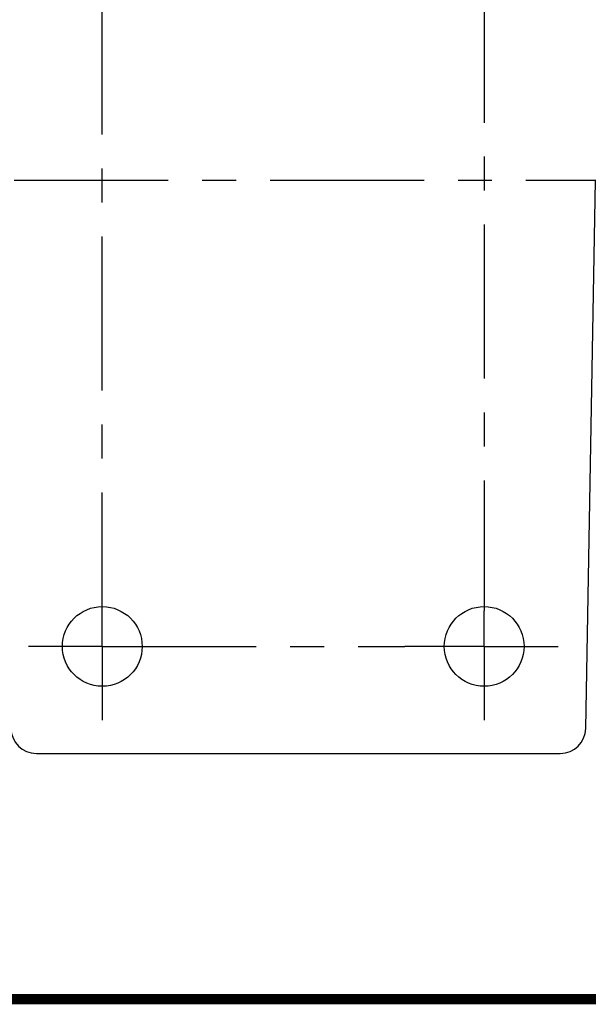
# Model space of a CAD drawing. Units: inches. Extents: x 0 to 22.3, y -0.1 to 17.2.
# Drawn here: x 6.8 to 8.4, y 0 to 2.9 of the extents above; entities that cross this region are included whole.
import ezdxf

# ---------------------------------------------------------------- set-up
doc = ezdxf.new("R2010")
doc.units = ezdxf.units.IN
doc.header["$LTSCALE"] = 1.21
doc.header["$MEASUREMENT"] = 0
doc.linetypes.add('CENTER', pattern=[0.6, 0.375, -0.075, 0.075, -0.075])
doc.layers.get('0').update_dxf_attribs({"linetype": 'CONTINUOUS'})
doc.layers.add('AXIS', color=7, linetype='CONTINUOUS')
doc.layers.add('DIMENSIONS', color=7, linetype='CONTINUOUS')
doc.styles.get("Standard").update_dxf_attribs({"font": 'txt', "width": 0.8})
doc.dimstyles.new('DIMSTYLE_1', dxfattribs={"dimtxt": 0.125, "dimasz": 0.1875, "dimexe": 0.125, "dimexo": 0.0625, "dimgap": 0.0625, "dimtad": 0, "dimtih": 1, "dimtoh": 1, "dimlfac": 2, "dimzin": 4, "dimdsep": 46, "dimtxsty": 'STANDARD', "dimblk": '_FILLED', "dimblk1": '_FILLED', "dimblk2": '_FILLED', "dimcen": 0.09, "dimadec": 0, "dimazin": 0, "dimtp": 0.0001, "dimtm": 0.0001, "dimtfac": 1, "dimtofl": 0, "dimtmove": 0, "dimatfit": 3, "dimldrblk": '_FILLED', "dimfxl": 1, "dimtolj": 1, "dimtzin": 4, "dimarcsym": 0})

# ---------------------------------------------------------------- blocks, each defined once
blk = doc.blocks.new('_FILLED')
at = {"color": 0, "linetype": 'BYBLOCK'}
blk.add_solid([(0, 0), (-1, 0.167), (-1, -0.167)], dxfattribs=at)
blk = doc.blocks.new('*D5')
at = {"layer": 'DIMENSIONS', "color": 2, "linetype": 'CONTINUOUS'}
for p, q in [((6.7137, 3.789), (3.5395, 3.789)), ((3.6645, 3.789), (3.6645, 2.539)), ((3.6645, 1.039), (3.6645, 2.289)), ((6.7137, 1.039), (3.5395, 1.039))]:
    blk.add_line(p, q, dxfattribs=at)
at = {"layer": 'DIMENSIONS', "color": 2, "linetype": 'CONTINUOUS', "xscale": 0.1875, "yscale": 0.1875, "zscale": 0.1875}
for p, rotation in [((3.6645, 3.789), 90), ((3.6645, 1.039), 270)]:
    blk.add_blockref('_FILLED', p, dxfattribs=dict(at, rotation=rotation))

msp = doc.modelspace()

# ---------------------------------------------------------------- linework, layer by layer
at = {"color": 7, "linetype": 'CONTINUOUS'}
for p, q in [((8.41805, 0.79765), (8.44622, 2.41146)), ((6.79938, 0.72396), (8.34306, 0.72396))]:
    msp.add_line(p, q, dxfattribs=at)
at = {"color": 5, "linetype": 'CONTINUOUS', "const_width": 0.03}
msp.add_lwpolyline([(0, 0), (22.3, 0)], dxfattribs=at)
at = {"color": 7, "linetype": 'CONTINUOUS'}
for centre, start, end in [((6.79938, 0.79896), 181, 270), ((8.34306, 0.79896), 270, 359)]:
    msp.add_arc(centre, 0.075, start, end, dxfattribs=at)
at = {"layer": 'AXIS', "color": 7, "linetype": 'CENTER'}
for p, q in [((8.11872, 3.78896), (8.11872, 1.14376)), ((6.99372, 1.03896), (6.99372, 3.57146)), ((9.44922, 2.41098), (4.01835, 2.41098)), ((8.11872, 1.03896), (8.11872, 1.14376)), ((6.99372, 1.03896), (6.77622, 1.03896)), ((6.99372, 1.03896), (7.88544, 1.03896)), ((6.99372, 1.03896), (6.99372, 0.82146)), ((8.11872, 1.03896), (7.88544, 1.03896)), ((8.11872, 1.03896), (8.33622, 1.03896)), ((8.11872, 1.03896), (8.11872, 0.82146))]:
    msp.add_line(p, q, dxfattribs=at)
at = {"layer": 'AXIS', "color": 7, "linetype": 'CONTINUOUS'}
for centre in [(6.99372, 1.03896), (8.11872, 1.03896)]:
    msp.add_circle(centre, 0.1175, dxfattribs=at)

# ---------------------------------------------------------------- dimensions: what is measured, and where the dimension line sits
at = {"layer": 'DIMENSIONS', "color": 2, "linetype": 'CONTINUOUS'}
dim = msp.add_linear_dim(base=(3.66452, 1.03896), p1=(6.77622, 3.78896), p2=(6.77622, 1.03896), angle=270, dimstyle='DIMSTYLE_1', dxfattribs=at)
dim.commit()
dim.dimension.update_dxf_attribs({"geometry": '*D5', "text_midpoint": (3.46452, 2.35146), "dimtype": 160})

doc.saveas('drawing.dxf')
